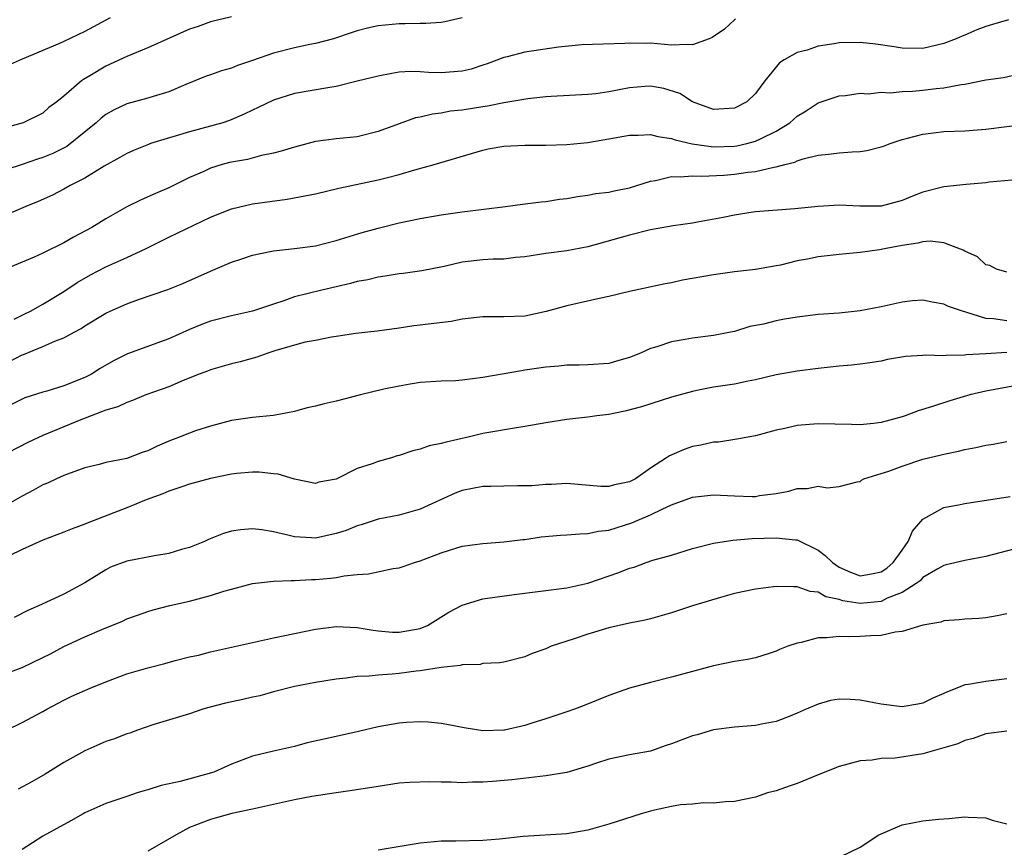
# Model space of a CAD drawing. Units: inches. Extents: x 2592000 to 2595000, y 1515000 to 1518000.
# Drawn here: x 2592455 to 2592549, y 1515244 to 1515323 of the extents above; entities that cross this region are included whole.
import ezdxf

# ---------------------------------------------------------------- set-up
doc = ezdxf.new("R2010")
doc.units = ezdxf.units.IN
doc.header["$MEASUREMENT"] = 0
doc.layers.add('LD25921515_2ft', color=62, linetype='Continuous')

msp = doc.modelspace()

# ---------------------------------------------------------------- linework, layer by layer
at = {"layer": 'LD25921515_2ft'}
for points, elevation in [([(2592497.021, 1515323.021), (2592495.362, 1515322.638), (2592495, 1515322.572), (2592493.535, 1515322.465), (2592493, 1515322.483), (2592491.566, 1515322.434), (2592491, 1515322.456), (2592489, 1515322.255), (2592487.972, 1515322.028), (2592487, 1515321.759), (2592486.423, 1515321.577), (2592484.742, 1515321), (2592483, 1515320.55), (2592482.457, 1515320.457), (2592481, 1515320.147), (2592479, 1515319.639), (2592477, 1515318.926), (2592475.553, 1515318.447), (2592475, 1515318.208), (2592474.036, 1515317.964), (2592473, 1515317.576), (2592472.567, 1515317.432), (2592470.635, 1515316.635), (2592469, 1515315.932), (2592467.505, 1515315.505), (2592467, 1515315.332), (2592465, 1515314.799), (2592463.781, 1515314.219), (2592463, 1515313.785), (2592462.556, 1515313.444), (2592462.088, 1515313), (2592459.274, 1515310.726), (2592457.946, 1515310.054), (2592457, 1515309.669), (2592456.483, 1515309.517), (2592455, 1515309.004), (2592452.052, 1515308.052)], 8724), ([(2592475, 1515323.095), (2592473, 1515322.616), (2592471.817, 1515322.183), (2592471, 1515321.926), (2592467, 1515320.145), (2592465, 1515319.321), (2592463, 1515318.388), (2592461.471, 1515317.471), (2592460.871, 1515317.129), (2592460.689, 1515317), (2592459, 1515315.526), (2592458.313, 1515315), (2592457.554, 1515314.446), (2592457, 1515313.917), (2592455.104, 1515313), (2592453, 1515312.405)], 8726), ([(2592463.429, 1515323), (2592461, 1515321.717), (2592459, 1515320.761), (2592458.57, 1515320.57), (2592455, 1515319.064), (2592453, 1515318.171)], 8728), ([(2592523.099, 1515322.901), (2592523, 1515322.825), (2592522.056, 1515321.944), (2592520.88, 1515321.12), (2592520.59, 1515321), (2592519, 1515320.436), (2592518.481, 1515320.481), (2592517, 1515320.419), (2592515, 1515320.592), (2592514.57, 1515320.571), (2592513, 1515320.596), (2592512.547, 1515320.547), (2592508.421, 1515320.421), (2592506.223, 1515320.222), (2592503, 1515319.742), (2592501.297, 1515319.298), (2592501, 1515319.236), (2592499.39, 1515318.61), (2592499, 1515318.479), (2592497.874, 1515318.126), (2592497, 1515317.908), (2592495, 1515317.766), (2592493.79, 1515317.79), (2592493, 1515317.854), (2592492.117, 1515317.883), (2592491, 1515317.81), (2592490.291, 1515317.71), (2592489, 1515317.459), (2592487, 1515316.953), (2592485, 1515316.47), (2592484.373, 1515316.373), (2592481, 1515315.775), (2592479, 1515315.162), (2592477.547, 1515314.453), (2592477, 1515314.211), (2592476.193, 1515313.807), (2592474.792, 1515313.208), (2592474.162, 1515313), (2592471, 1515312.128), (2592467.262, 1515311), (2592467.067, 1515310.933), (2592465.645, 1515310.355), (2592465, 1515310.062), (2592464.334, 1515309.666), (2592462.846, 1515308.846), (2592461, 1515307.713), (2592459.606, 1515307), (2592459, 1515306.663), (2592457.903, 1515306.096), (2592456.538, 1515305.462), (2592455.365, 1515305), (2592453, 1515303.995)], 8722), ([(2592549.166, 1515322.834), (2592547.621, 1515322.379), (2592547, 1515322.176), (2592546.134, 1515321.865), (2592545, 1515321.369), (2592544.728, 1515321.272), (2592544.176, 1515321), (2592543, 1515320.548), (2592541, 1515320.089), (2592539, 1515320.112), (2592538.248, 1515320.248), (2592536.509, 1515320.509), (2592535, 1515320.672), (2592533, 1515320.614), (2592532.52, 1515320.52), (2592531, 1515320.302), (2592529.932, 1515319.932), (2592529, 1515319.698), (2592527.753, 1515319), (2592527.294, 1515318.706), (2592525.899, 1515317), (2592525, 1515315.787), (2592524.175, 1515315), (2592523, 1515314.373), (2592521, 1515314.253), (2592519, 1515314.994), (2592517.791, 1515315.791), (2592516.277, 1515316.277), (2592515, 1515316.481), (2592514.461, 1515316.461), (2592513, 1515316.338), (2592511, 1515315.949), (2592509.759, 1515315.76), (2592509, 1515315.679), (2592505.503, 1515315.503), (2592505, 1515315.465), (2592503.278, 1515315.279), (2592501, 1515314.901), (2592499.424, 1515314.576), (2592499, 1515314.525), (2592497, 1515314.195), (2592495.914, 1515314.086), (2592495, 1515313.917), (2592494.175, 1515313.825), (2592493, 1515313.54), (2592492.551, 1515313.449), (2592491, 1515312.902), (2592489, 1515312.166), (2592487, 1515311.666), (2592485, 1515311.453), (2592483, 1515311.196), (2592481, 1515310.673), (2592479.731, 1515310.269), (2592479, 1515310.089), (2592477.87, 1515309.87), (2592476.509, 1515309.491), (2592475, 1515309.23), (2592474.814, 1515309.186), (2592474.111, 1515309), (2592473, 1515308.667), (2592472.356, 1515308.356), (2592471, 1515307.763), (2592469, 1515306.769), (2592467.746, 1515306.254), (2592466.362, 1515305.638), (2592465, 1515304.96), (2592463, 1515303.806), (2592461.656, 1515303), (2592459.928, 1515302.072), (2592459, 1515301.521), (2592457, 1515300.547), (2592456.164, 1515300.164), (2592453.118, 1515298.882)], 8720), ([(2592454.254, 1515294.254), (2592455.263, 1515294.737), (2592455.806, 1515295), (2592457, 1515295.66), (2592459, 1515296.884), (2592460.265, 1515297.735), (2592461.541, 1515298.459), (2592463, 1515299.239), (2592465, 1515300.138), (2592466.856, 1515301), (2592469, 1515302.082), (2592473, 1515303.964), (2592475, 1515304.788), (2592477, 1515305.267), (2592480.298, 1515305.702), (2592481.997, 1515306.003), (2592483, 1515306.221), (2592485.241, 1515306.759), (2592489, 1515307.536), (2592489.75, 1515307.75), (2592491, 1515308.058), (2592492.508, 1515308.508), (2592494.337, 1515309), (2592499, 1515310.391), (2592499.507, 1515310.493), (2592501, 1515310.745), (2592503, 1515310.848), (2592505, 1515310.866), (2592507, 1515310.929), (2592509, 1515311.114), (2592511, 1515311.447), (2592513, 1515311.814), (2592513.807, 1515311.807), (2592515, 1515311.879), (2592515.675, 1515311.675), (2592517, 1515311.507), (2592517.36, 1515311.36), (2592518.976, 1515310.976), (2592521, 1515310.686), (2592523, 1515310.75), (2592523.221, 1515310.78), (2592524.175, 1515311), (2592525, 1515311.225), (2592525.475, 1515311.474), (2592527, 1515312.196), (2592528.284, 1515313), (2592529, 1515313.632), (2592529.853, 1515314.147), (2592531, 1515314.882), (2592533, 1515315.551), (2592533.612, 1515315.612), (2592535, 1515315.807), (2592535.772, 1515315.772), (2592537, 1515315.9), (2592537.853, 1515315.853), (2592539, 1515315.973), (2592540.005, 1515316.005), (2592541, 1515316.1), (2592542.26, 1515316.26), (2592543, 1515316.324), (2592544.652, 1515316.653), (2592545, 1515316.687), (2592547, 1515317.079), (2592548.69, 1515317.31), (2592549.503, 1515317.503)], 8718), ([(2592453.8, 1515290.2), (2592455, 1515290.834), (2592455.127, 1515290.873), (2592457, 1515291.615), (2592458.129, 1515292.129), (2592459, 1515292.448), (2592459.963, 1515293), (2592460.641, 1515293.359), (2592461, 1515293.607), (2592463, 1515294.809), (2592463.421, 1515295), (2592465, 1515295.697), (2592466.111, 1515296.111), (2592468.925, 1515297.075), (2592470.358, 1515297.641), (2592473, 1515298.809), (2592475, 1515299.667), (2592475.986, 1515299.986), (2592477, 1515300.339), (2592478.694, 1515300.694), (2592479, 1515300.774), (2592481, 1515301.001), (2592483, 1515301.256), (2592485, 1515301.751), (2592487.482, 1515302.518), (2592489, 1515302.932), (2592491, 1515303.43), (2592493, 1515303.852), (2592495, 1515304.209), (2592497, 1515304.502), (2592501.135, 1515305), (2592502.773, 1515305.226), (2592504.551, 1515305.45), (2592505, 1515305.482), (2592506.314, 1515305.685), (2592507, 1515305.766), (2592508.034, 1515305.966), (2592509, 1515306.09), (2592509.762, 1515306.238), (2592511, 1515306.378), (2592511.51, 1515306.49), (2592513, 1515306.774), (2592515, 1515307.409), (2592515.467, 1515307.468), (2592517, 1515307.855), (2592517.817, 1515307.817), (2592519, 1515307.938), (2592519.885, 1515307.885), (2592521.992, 1515307.992), (2592523, 1515308.072), (2592524.276, 1515308.276), (2592525, 1515308.348), (2592526.749, 1515308.749), (2592527, 1515308.773), (2592527.822, 1515309), (2592528.771, 1515309.228), (2592529, 1515309.357), (2592529.559, 1515309.559), (2592531, 1515309.915), (2592531.996, 1515310.003), (2592533, 1515310.137), (2592534.225, 1515310.224), (2592535, 1515310.254), (2592535.655, 1515310.345), (2592537, 1515310.686), (2592537.239, 1515310.761), (2592537.854, 1515311), (2592539, 1515311.393), (2592539.514, 1515311.514), (2592541, 1515311.911), (2592542.019, 1515312.019), (2592543, 1515312.146), (2592545, 1515312.234), (2592547, 1515312.376), (2592551, 1515312.884)], 8716), ([(2592549.521, 1515307.521), (2592547.307, 1515307.306), (2592547, 1515307.258), (2592545.107, 1515307.107), (2592543, 1515306.891), (2592541, 1515306.369), (2592540.003, 1515305.997), (2592539, 1515305.585), (2592537, 1515305.043), (2592534.971, 1515305.03), (2592533, 1515305.132), (2592531, 1515305.013), (2592528.772, 1515304.772), (2592525, 1515304.49), (2592524.383, 1515304.383), (2592523, 1515304.181), (2592521.942, 1515303.942), (2592519.49, 1515303.491), (2592519, 1515303.411), (2592517.165, 1515303.164), (2592515, 1515302.773), (2592513, 1515302.272), (2592509, 1515301.142), (2592507, 1515300.762), (2592505, 1515300.496), (2592503, 1515300.193), (2592502.117, 1515300.117), (2592501, 1515299.985), (2592499.961, 1515299.961), (2592499, 1515299.905), (2592497, 1515299.673), (2592495.28, 1515299.28), (2592493.15, 1515298.85), (2592491.397, 1515298.603), (2592491, 1515298.567), (2592489.666, 1515298.334), (2592489, 1515298.261), (2592488, 1515298), (2592487, 1515297.821), (2592486.364, 1515297.636), (2592483.623, 1515297), (2592481, 1515296.359), (2592479.993, 1515295.993), (2592479, 1515295.687), (2592477, 1515294.997), (2592475, 1515294.566), (2592473, 1515294.059), (2592472.232, 1515293.768), (2592471, 1515293.269), (2592469, 1515292.35), (2592465.074, 1515290.926), (2592463.728, 1515290.272), (2592462.462, 1515289.538), (2592461.623, 1515289), (2592461, 1515288.673), (2592459, 1515287.864), (2592457.375, 1515287.375), (2592457, 1515287.276), (2592455.283, 1515286.717), (2592455, 1515286.6), (2592453, 1515285.6)], 8714), ([(2592549, 1515298.719), (2592548.031, 1515299), (2592547.372, 1515299.372), (2592547, 1515299.43), (2592546.201, 1515300.201), (2592545, 1515300.733), (2592544.841, 1515300.841), (2592543, 1515301.544), (2592541.69, 1515301.69), (2592541, 1515301.623), (2592540.518, 1515301.482), (2592539, 1515301.279), (2592537.499, 1515301), (2592536.863, 1515300.863), (2592535, 1515300.591), (2592533, 1515300.425), (2592531, 1515300.198), (2592529.984, 1515299.985), (2592529, 1515299.799), (2592527.412, 1515299.412), (2592527, 1515299.325), (2592525, 1515298.993), (2592523, 1515298.767), (2592521, 1515298.478), (2592518.046, 1515297.954), (2592517, 1515297.716), (2592516.4, 1515297.6), (2592513, 1515296.875), (2592511, 1515296.411), (2592510.259, 1515296.259), (2592507, 1515295.522), (2592505.037, 1515294.963), (2592503, 1515294.54), (2592501, 1515294.451), (2592499.528, 1515294.472), (2592499, 1515294.447), (2592497, 1515294.226), (2592495.971, 1515294.029), (2592493.769, 1515293.769), (2592493, 1515293.657), (2592492.409, 1515293.591), (2592491, 1515293.366), (2592488.908, 1515293.092), (2592488.012, 1515293), (2592486.858, 1515292.858), (2592485, 1515292.578), (2592484.53, 1515292.53), (2592483, 1515292.213), (2592482.035, 1515292.035), (2592479.234, 1515291.234), (2592478.476, 1515291), (2592477.399, 1515290.601), (2592475.826, 1515290.174), (2592475, 1515289.987), (2592473, 1515289.413), (2592472.712, 1515289.288), (2592471.921, 1515289), (2592470.377, 1515288.377), (2592469, 1515287.787), (2592466.814, 1515287), (2592465.54, 1515286.46), (2592465, 1515286.293), (2592464.146, 1515285.854), (2592463, 1515285.536), (2592460.626, 1515284.626), (2592457, 1515283.14), (2592455.547, 1515282.453), (2592452.696, 1515281)], 8712), ([(2592549, 1515294.069), (2592547.736, 1515294.264), (2592547, 1515294.29), (2592545.081, 1515294.918), (2592544.783, 1515295), (2592543.45, 1515295.45), (2592543, 1515295.678), (2592541.874, 1515295.874), (2592541, 1515296.056), (2592539.985, 1515295.985), (2592539, 1515295.875), (2592537, 1515295.419), (2592535, 1515295.02), (2592533, 1515294.818), (2592531, 1515294.672), (2592529, 1515294.44), (2592527.769, 1515294.231), (2592527, 1515294.09), (2592525.778, 1515293.778), (2592524.474, 1515293.527), (2592523, 1515293.078), (2592522.633, 1515293), (2592521, 1515292.687), (2592519, 1515292.434), (2592518.297, 1515292.297), (2592517, 1515292.078), (2592515.605, 1515291.605), (2592515, 1515291.426), (2592514.024, 1515291), (2592513, 1515290.593), (2592511.754, 1515290.245), (2592511, 1515290.013), (2592509, 1515289.864), (2592508.167, 1515289.832), (2592507, 1515289.862), (2592506.242, 1515289.758), (2592505, 1515289.668), (2592503, 1515289.356), (2592502.679, 1515289.321), (2592499, 1515288.672), (2592497, 1515288.408), (2592496.364, 1515288.364), (2592495, 1515288.316), (2592493, 1515288.186), (2592492.04, 1515288.039), (2592491, 1515287.852), (2592489.543, 1515287.544), (2592487.303, 1515287), (2592485, 1515286.418), (2592483.834, 1515286.166), (2592483, 1515285.923), (2592482.234, 1515285.766), (2592481, 1515285.42), (2592479, 1515285.035), (2592477, 1515284.853), (2592475, 1515284.574), (2592473, 1515284.022), (2592471.565, 1515283.565), (2592471, 1515283.369), (2592470.087, 1515283), (2592469, 1515282.589), (2592467.889, 1515282.111), (2592467, 1515281.676), (2592466.483, 1515281.517), (2592465, 1515280.943), (2592463, 1515280.54), (2592462.374, 1515280.373), (2592461, 1515280.048), (2592459, 1515279.328), (2592458.277, 1515279), (2592457.417, 1515278.583), (2592457, 1515278.42), (2592456.087, 1515277.913), (2592455, 1515277.352), (2592453, 1515276.182)], 8710), ([(2592549, 1515291.073), (2592547, 1515290.914), (2592545.168, 1515290.832), (2592545, 1515290.805), (2592543.215, 1515290.785), (2592543, 1515290.753), (2592541.209, 1515290.791), (2592541, 1515290.762), (2592539.33, 1515290.67), (2592537.622, 1515290.378), (2592537, 1515290.243), (2592535.932, 1515290.068), (2592535, 1515289.936), (2592534.163, 1515289.837), (2592533, 1515289.743), (2592531, 1515289.542), (2592529, 1515289.279), (2592527, 1515288.912), (2592525, 1515288.444), (2592524.322, 1515288.322), (2592523, 1515288.044), (2592521, 1515287.749), (2592519.42, 1515287.42), (2592519, 1515287.346), (2592517, 1515286.78), (2592514.135, 1515285.865), (2592512.553, 1515285.447), (2592511, 1515285.136), (2592509.861, 1515285), (2592509, 1515284.872), (2592507, 1515284.649), (2592505, 1515284.342), (2592503, 1515283.976), (2592501.803, 1515283.803), (2592499.378, 1515283.378), (2592499, 1515283.307), (2592497.704, 1515283), (2592495.489, 1515282.511), (2592495, 1515282.361), (2592493.87, 1515282.13), (2592493, 1515281.815), (2592492.32, 1515281.68), (2592491, 1515281.209), (2592490.823, 1515281.177), (2592490.273, 1515281), (2592489, 1515280.653), (2592488.428, 1515280.428), (2592487, 1515279.968), (2592485, 1515278.967), (2592483.334, 1515278.666), (2592483, 1515278.564), (2592481, 1515278.95), (2592479.451, 1515279.451), (2592479, 1515279.483), (2592477.64, 1515279.64), (2592477, 1515279.633), (2592475.516, 1515279.516), (2592475, 1515279.441), (2592473, 1515279.034), (2592471, 1515278.489), (2592470.244, 1515278.244), (2592469, 1515277.81), (2592468.445, 1515277.555), (2592466.844, 1515277), (2592465, 1515276.224), (2592463.75, 1515275.75), (2592461.232, 1515274.768), (2592461, 1515274.665), (2592459.776, 1515274.224), (2592459, 1515273.895), (2592457, 1515273.123), (2592455, 1515272.234), (2592452.43, 1515271)], 8708), ([(2592549.914, 1515287.914), (2592547, 1515287.353), (2592545.478, 1515287), (2592543.555, 1515286.445), (2592541.893, 1515285.893), (2592540.527, 1515285.473), (2592539.309, 1515285), (2592539, 1515284.899), (2592537, 1515284.373), (2592536.287, 1515284.287), (2592535, 1515284.163), (2592534.168, 1515284.168), (2592531, 1515284.255), (2592530.171, 1515284.171), (2592529, 1515284.089), (2592527.807, 1515283.806), (2592527, 1515283.64), (2592525, 1515283.107), (2592523.233, 1515282.767), (2592521.489, 1515282.511), (2592521, 1515282.498), (2592519.787, 1515282.213), (2592519, 1515282.089), (2592518.193, 1515281.807), (2592516.798, 1515281.203), (2592516.529, 1515281), (2592515, 1515280.009), (2592513.55, 1515279), (2592513, 1515278.704), (2592511.567, 1515278.433), (2592511, 1515278.26), (2592510.252, 1515278.252), (2592507, 1515278.538), (2592505.541, 1515278.459), (2592505, 1515278.448), (2592503.659, 1515278.341), (2592503, 1515278.31), (2592502.325, 1515278.325), (2592501, 1515278.308), (2592499.739, 1515278.261), (2592499, 1515278.264), (2592497, 1515277.873), (2592496.361, 1515277.639), (2592493, 1515276.088), (2592491, 1515275.531), (2592489, 1515275.133), (2592487.383, 1515274.617), (2592487, 1515274.508), (2592485.934, 1515274.066), (2592485, 1515273.76), (2592483, 1515273.329), (2592482.634, 1515273.366), (2592481, 1515273.451), (2592480.38, 1515273.62), (2592479, 1515273.933), (2592477.883, 1515274.117), (2592477, 1515274.217), (2592475.867, 1515274.133), (2592475, 1515273.985), (2592474.235, 1515273.765), (2592472.81, 1515273.19), (2592472.406, 1515273), (2592471, 1515272.445), (2592470.234, 1515272.234), (2592469, 1515271.857), (2592467.632, 1515271.633), (2592465, 1515271.129), (2592463.453, 1515270.547), (2592463, 1515270.319), (2592461, 1515269.071), (2592459, 1515267.972), (2592456.87, 1515267), (2592455.566, 1515266.434), (2592454.252, 1515265.748)], 8706), ([(2592451.815, 1515259.815), (2592455, 1515260.987), (2592457, 1515261.929), (2592457.712, 1515262.288), (2592459, 1515262.977), (2592461, 1515263.894), (2592462.612, 1515264.612), (2592464.593, 1515265.407), (2592465, 1515265.626), (2592466.026, 1515265.974), (2592467, 1515266.332), (2592467.508, 1515266.492), (2592469.097, 1515266.903), (2592471, 1515267.325), (2592473, 1515267.856), (2592474.258, 1515268.259), (2592475, 1515268.47), (2592477, 1515268.99), (2592479, 1515269.211), (2592480.702, 1515269.298), (2592481, 1515269.274), (2592482.621, 1515269.379), (2592483, 1515269.381), (2592484.488, 1515269.512), (2592485, 1515269.587), (2592485.737, 1515269.737), (2592487, 1515269.853), (2592488.08, 1515269.92), (2592490.44, 1515270.44), (2592491, 1515270.507), (2592491.377, 1515270.623), (2592492.452, 1515271), (2592493, 1515271.161), (2592495, 1515271.923), (2592497, 1515272.557), (2592499, 1515272.833), (2592501, 1515272.968), (2592502.8, 1515273.2), (2592503, 1515273.205), (2592504.56, 1515273.44), (2592506.393, 1515273.607), (2592507, 1515273.634), (2592508.246, 1515273.754), (2592509, 1515273.774), (2592510.016, 1515273.984), (2592511, 1515274.103), (2592513.222, 1515274.778), (2592513.711, 1515275), (2592515, 1515275.544), (2592516.113, 1515276.113), (2592517, 1515276.513), (2592519, 1515277.256), (2592521, 1515277.464), (2592523, 1515277.366), (2592524.693, 1515277.307), (2592525, 1515277.31), (2592525.388, 1515277.388), (2592527, 1515277.586), (2592528.199, 1515277.801), (2592529, 1515278.073), (2592529.94, 1515278.06), (2592531, 1515278.305), (2592531.865, 1515278.135), (2592533, 1515278.266), (2592534.718, 1515278.718), (2592535, 1515278.749), (2592535.134, 1515278.866), (2592535.362, 1515279), (2592537, 1515279.494), (2592537.74, 1515279.74), (2592539, 1515280.219), (2592541, 1515280.865), (2592542.728, 1515281.272), (2592543, 1515281.349), (2592544.377, 1515281.623), (2592545, 1515281.792), (2592546.03, 1515281.97), (2592547, 1515282.219), (2592547.685, 1515282.315), (2592549, 1515282.572)], 8704), ([(2592453.512, 1515255), (2592455, 1515255.735), (2592457, 1515256.792), (2592457.363, 1515257), (2592459, 1515257.852), (2592459.769, 1515258.231), (2592461, 1515258.794), (2592461.493, 1515259), (2592463, 1515259.616), (2592465, 1515260.373), (2592467, 1515260.956), (2592468.646, 1515261.354), (2592469.633, 1515261.633), (2592471, 1515261.986), (2592471.833, 1515262.167), (2592473, 1515262.477), (2592475, 1515262.908), (2592479, 1515263.81), (2592483, 1515264.651), (2592485, 1515264.902), (2592487, 1515264.798), (2592488.531, 1515264.531), (2592489, 1515264.475), (2592490.364, 1515264.364), (2592491, 1515264.338), (2592493, 1515264.704), (2592493.693, 1515265), (2592495.744, 1515266.256), (2592497, 1515266.939), (2592499, 1515267.526), (2592501.963, 1515267.963), (2592507, 1515268.588), (2592509, 1515269.017), (2592511.961, 1515270.039), (2592513, 1515270.456), (2592513.425, 1515270.575), (2592514.568, 1515271), (2592515.22, 1515271.22), (2592517, 1515271.72), (2592519, 1515272.328), (2592521, 1515272.843), (2592522.857, 1515273.142), (2592524.703, 1515273.297), (2592527, 1515273.373), (2592528.835, 1515273.165), (2592529, 1515273.162), (2592531, 1515272.179), (2592531.676, 1515271.676), (2592532.355, 1515271), (2592533, 1515270.571), (2592534.074, 1515270.074), (2592535, 1515269.728), (2592536.087, 1515269.913), (2592537, 1515270.111), (2592537.543, 1515270.457), (2592538.149, 1515271), (2592539, 1515272.193), (2592539.597, 1515273), (2592540.001, 1515273.999), (2592541, 1515275.154), (2592541.287, 1515275.287), (2592543, 1515276.256), (2592544.547, 1515276.547), (2592545, 1515276.647), (2592549.319, 1515277.319)], 8702), ([(2592551, 1515272.635), (2592547, 1515271.575), (2592545, 1515271.21), (2592543.227, 1515270.773), (2592543, 1515270.729), (2592542.404, 1515270.404), (2592541, 1515269.566), (2592540.73, 1515269.269), (2592540.364, 1515269), (2592539, 1515268.141), (2592537.595, 1515267.595), (2592537, 1515267.292), (2592535, 1515267.099), (2592533.353, 1515267.353), (2592533, 1515267.474), (2592531.736, 1515267.736), (2592531, 1515268.182), (2592530.234, 1515268.234), (2592529, 1515268.695), (2592528.669, 1515268.669), (2592527, 1515268.715), (2592525, 1515268.47), (2592523, 1515268.036), (2592521.672, 1515267.672), (2592519, 1515266.862), (2592517, 1515266.203), (2592515, 1515265.629), (2592514.493, 1515265.507), (2592513, 1515265.222), (2592511, 1515264.773), (2592509, 1515264.148), (2592507.709, 1515263.709), (2592505.521, 1515263), (2592505, 1515262.772), (2592503.69, 1515262.309), (2592503, 1515261.998), (2592501, 1515261.491), (2592500.588, 1515261.413), (2592499, 1515261.352), (2592498.727, 1515261.273), (2592497, 1515261.243), (2592496.825, 1515261.175), (2592494.994, 1515260.994), (2592493, 1515260.659), (2592492.62, 1515260.621), (2592491, 1515260.398), (2592490.327, 1515260.327), (2592489, 1515260.259), (2592488.145, 1515260.144), (2592487, 1515260.125), (2592485.951, 1515259.951), (2592485, 1515259.87), (2592483, 1515259.541), (2592481, 1515259.165), (2592479, 1515258.659), (2592477.711, 1515258.289), (2592477, 1515258.139), (2592476.089, 1515257.911), (2592474.438, 1515257.562), (2592472.838, 1515257.162), (2592472.248, 1515257), (2592471, 1515256.57), (2592467.5, 1515255.5), (2592466.009, 1515255), (2592465.276, 1515254.724), (2592465, 1515254.643), (2592463.839, 1515254.161), (2592463, 1515253.907), (2592461, 1515253.035), (2592459, 1515251.897), (2592457.217, 1515250.783), (2592455.931, 1515250.069), (2592454.63, 1515249.37)], 8700), ([(2592549, 1515266.1), (2592548.088, 1515265.912), (2592547, 1515265.722), (2592546.337, 1515265.663), (2592545, 1515265.605), (2592544.47, 1515265.53), (2592543, 1515265.425), (2592542.691, 1515265.309), (2592541, 1515265.02), (2592539, 1515264.418), (2592538.356, 1515264.356), (2592537, 1515264.029), (2592536.015, 1515264.015), (2592535, 1515263.935), (2592533.906, 1515263.906), (2592533, 1515263.952), (2592531.798, 1515263.798), (2592531, 1515263.801), (2592529.359, 1515263.359), (2592529, 1515263.3), (2592528.115, 1515263), (2592527.302, 1515262.698), (2592527, 1515262.549), (2592526.318, 1515262.318), (2592525, 1515261.912), (2592524.242, 1515261.758), (2592523, 1515261.539), (2592521, 1515261.125), (2592517, 1515260.061), (2592515, 1515259.562), (2592513, 1515259.006), (2592511, 1515258.302), (2592508.665, 1515257.335), (2592507.744, 1515257), (2592507, 1515256.748), (2592505, 1515256.082), (2592503.672, 1515255.672), (2592503, 1515255.436), (2592501.065, 1515255), (2592501, 1515254.987), (2592499, 1515254.928), (2592497.207, 1515255.206), (2592495.549, 1515255.549), (2592495, 1515255.641), (2592493.759, 1515255.759), (2592493, 1515255.782), (2592491.715, 1515255.715), (2592491, 1515255.659), (2592489, 1515255.317), (2592487.132, 1515254.868), (2592485, 1515254.381), (2592482.227, 1515253.773), (2592481, 1515253.451), (2592479, 1515252.986), (2592477, 1515252.498), (2592475, 1515251.764), (2592473.294, 1515251), (2592473.081, 1515250.919), (2592470.085, 1515250.085), (2592468.29, 1515249.71), (2592467, 1515249.289), (2592466.764, 1515249.236), (2592465.991, 1515249), (2592465, 1515248.676), (2592463, 1515247.994), (2592461, 1515247.086), (2592460.838, 1515247), (2592459.663, 1515246.337), (2592457, 1515244.874), (2592455, 1515243.587)], 8698), ([(2592549, 1515259.887), (2592547.753, 1515259.753), (2592547, 1515259.652), (2592545.343, 1515259.342), (2592545, 1515259.31), (2592544.237, 1515259), (2592543.329, 1515258.67), (2592543, 1515258.488), (2592541.953, 1515258.047), (2592541, 1515257.575), (2592540.524, 1515257.476), (2592539, 1515257.228), (2592538.754, 1515257.246), (2592537, 1515257.477), (2592535, 1515257.859), (2592534.065, 1515257.935), (2592533, 1515257.95), (2592532.187, 1515257.813), (2592531, 1515257.486), (2592529.864, 1515257), (2592529, 1515256.608), (2592528.378, 1515256.378), (2592527, 1515255.82), (2592525.574, 1515255.574), (2592525, 1515255.447), (2592523, 1515255.292), (2592521, 1515255.02), (2592519.447, 1515254.553), (2592519, 1515254.445), (2592517, 1515253.677), (2592516.485, 1515253.515), (2592515, 1515253.005), (2592513, 1515252.637), (2592511, 1515252.214), (2592509.845, 1515251.845), (2592509, 1515251.552), (2592507, 1515250.96), (2592505, 1515250.62), (2592501.755, 1515250.245), (2592499.914, 1515250.086), (2592499, 1515250.03), (2592497.986, 1515250.014), (2592497, 1515249.976), (2592495.969, 1515250.031), (2592495, 1515250.014), (2592493.925, 1515250.075), (2592491.991, 1515250.009), (2592491, 1515249.928), (2592489, 1515249.626), (2592486.749, 1515249.251), (2592485, 1515249.019), (2592482.666, 1515248.666), (2592481, 1515248.33), (2592477, 1515247.441), (2592475.029, 1515247.029), (2592473.421, 1515246.579), (2592473, 1515246.478), (2592471, 1515245.693), (2592469.711, 1515245), (2592467, 1515243.449)], 8696), ([(2592549, 1515254.902), (2592547, 1515254.639), (2592545.792, 1515254.207), (2592545, 1515254.003), (2592544.311, 1515253.689), (2592543, 1515253.301), (2592541, 1515252.748), (2592538.335, 1515252.335), (2592537, 1515252.3), (2592536.143, 1515252.143), (2592535, 1515252.07), (2592533, 1515251.516), (2592531, 1515250.741), (2592529, 1515249.916), (2592528.314, 1515249.686), (2592527, 1515249.205), (2592526.167, 1515249), (2592525, 1515248.583), (2592523, 1515248.193), (2592522.158, 1515248.158), (2592521, 1515248.016), (2592520.041, 1515248.041), (2592519, 1515247.916), (2592517.857, 1515247.857), (2592517, 1515247.696), (2592515.36, 1515247.36), (2592515, 1515247.261), (2592514.102, 1515247), (2592511, 1515246.01), (2592509, 1515245.45), (2592507, 1515245.101), (2592502.832, 1515244.832), (2592500.591, 1515244.591), (2592499, 1515244.445), (2592496.405, 1515244.405), (2592495, 1515244.405), (2592493, 1515244.209), (2592489, 1515243.545)], 8694), ([(2592533.085, 1515242.915), (2592535, 1515243.824), (2592536.801, 1515245), (2592536.93, 1515245.07), (2592539, 1515245.956), (2592541, 1515246.339), (2592542.494, 1515246.494), (2592543.453, 1515246.547), (2592545, 1515246.712), (2592545.327, 1515246.673), (2592547, 1515246.639), (2592547.598, 1515246.402), (2592549, 1515246.062)], 8692)]:
    msp.add_lwpolyline(points, dxfattribs=dict(at, elevation=elevation))

doc.saveas('drawing.dxf')
